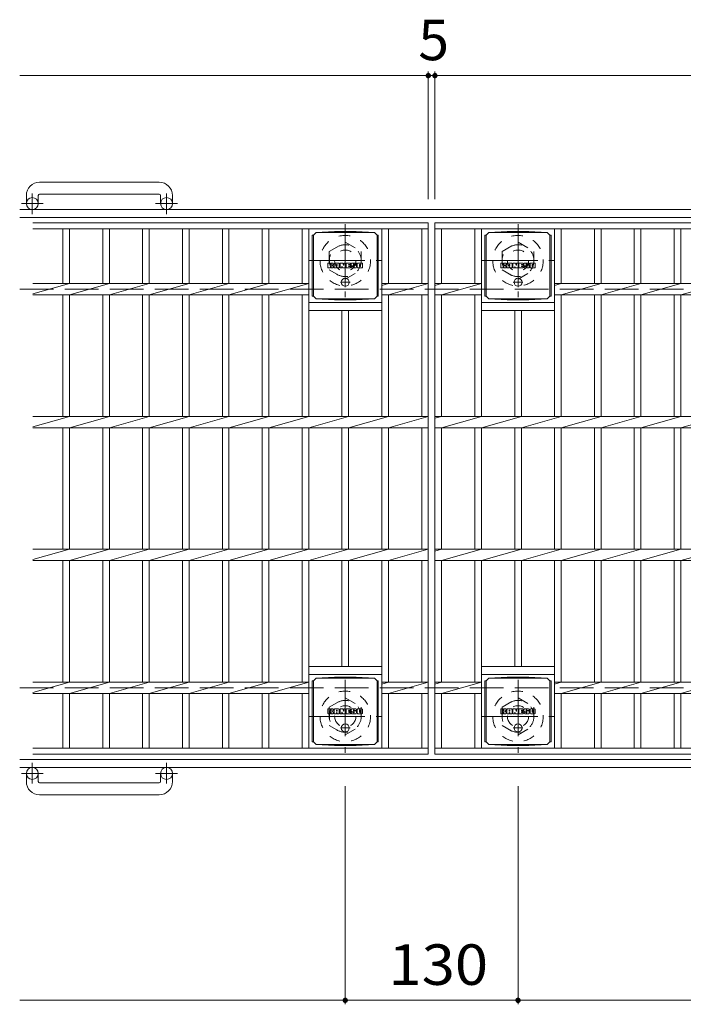
# Model space of a CAD drawing. Units: millimetres. Extents: x -1754 to 1880, y -1354 to 1379.
# Drawn here: x -1626 to -1126, y 569 to 1310 of the extents above; entities that cross this region are included whole.
import ezdxf

# ---------------------------------------------------------------- set-up
doc = ezdxf.new("R2010")
doc.units = ezdxf.units.MM
doc.header["$LTSCALE"] = 10
for name, pattern in [('JWW_CENTER1', [6.773333, 4.233333, -0.846667, 0.846667, -0.846667]), ('JWW_DASHED1', [1.693333, 0.846667, -0.846667]), ('JWW_DASHED3', [3.386667, 2.54, -0.846667])]:
    doc.linetypes.add(name, pattern=pattern)
for name, color, linetype in [('C-1', 7, 'Continuous'), ('C-2', 7, 'Continuous'), ('C-4', 7, 'Continuous'), ('C-8', 7, 'Continuous'), ('C-9', 7, 'Continuous'), ('C-F', 7, 'Continuous')]:
    doc.layers.add(name, color=color, linetype=linetype)
doc.styles.add('ＭＳ ゴシック', font='txt', dxfattribs={"height": 1})

msp = doc.modelspace()

# ---------------------------------------------------------------- linework, layer by layer
at = {"layer": 'C-1', "color": 2, "linetype": 'Continuous', "lineweight": 9}
for p, q in [((-1520.66, 1187.37), (-1610.66, 1187.37)), ((-1620.66, 1177.37), (-1620.66, 1171.27)), ((-1611.66, 1177.37), (-1611.66, 1171.27)), ((-1610.66, 1178.37), (-1520.66, 1178.37)), ((-1519.66, 1177.37), (-1519.66, 1171.27)), ((-1510.66, 1177.37), (-1510.66, 1171.27)), ((-5.66, 1166.77), (-1625.66, 1166.77)), ((-5.66, 1160.77), (-1625.66, 1160.77)), ((-5.66, 752.77), (-1625.66, 752.77)), ((-5.66, 746.77), (-1625.66, 746.77)), ((-1620.66, 736.17), (-1620.66, 742.27)), ((-1611.66, 736.17), (-1611.66, 742.27)), ((-1519.66, 736.17), (-1519.66, 742.27)), ((-1510.66, 736.17), (-1510.66, 742.27)), ((-1610.66, 735.17), (-1520.66, 735.17)), ((-1520.66, 726.17), (-1610.66, 726.17))]:
    msp.add_line(p, q, dxfattribs=at)
at = {"layer": 'C-1', "color": 2, "linetype": 'JWW_CENTER1', "lineweight": 9}
for p, q in [((-1616.16, 1163.16), (-1616.16, 1178.76)), ((-1515.16, 1163.16), (-1515.16, 1178.76)), ((-1607.99, 1171.27), (-1624.4, 1171.27)), ((-1506.99, 1171.27), (-1523.4, 1171.27)), ((-1380.66, 1155.77), (-1380.66, 1100.77)), ((-1250.66, 1155.77), (-1250.66, 1100.77)), ((-1408.16, 1128.27), (-1353.16, 1128.27)), ((-1278.16, 1128.27), (-1223.16, 1128.27)), ((-1380.66, 812.77), (-1380.66, 757.77)), ((-1250.66, 812.77), (-1250.66, 757.77)), ((-1408.16, 785.27), (-1353.16, 785.27)), ((-1278.16, 785.27), (-1223.16, 785.27)), ((-1616.16, 750.38), (-1616.16, 734.78)), ((-1515.16, 750.38), (-1515.16, 734.78)), ((-1607.99, 742.27), (-1624.4, 742.27)), ((-1506.99, 742.27), (-1523.4, 742.27))]:
    msp.add_line(p, q, dxfattribs=at)
at = {"layer": 'C-1', "color": 2, "linetype": 'JWW_DASHED3', "lineweight": 9}
for p, q in [((-1625.66, 1106.77), (-5.66, 1106.77)), ((-1625.66, 806.77), (-5.66, 806.77))]:
    msp.add_line(p, q, dxfattribs=at)
at = {"layer": 'C-1', "color": 2, "linetype": 'Continuous', "lineweight": 9}
for centre in [(-1616.16, 1171.27), (-1515.16, 1171.27), (-1616.16, 742.27), (-1515.16, 742.27)]:
    msp.add_circle(centre, 4.5, dxfattribs=at)
for centre, radius, start, end in [((-1610.66, 1177.37), 10, 90, 180), ((-1520.66, 1177.37), 10, 0, 90), ((-1610.66, 1177.37), 1, 90, 180), ((-1520.66, 1177.37), 1, 0, 90), ((-1610.66, 736.17), 10, 180, 270), ((-1610.66, 736.17), 1, 180, 270), ((-1520.66, 736.17), 10, 270, 0), ((-1520.66, 736.17), 1, 270, 0)]:
    msp.add_arc(centre, radius, start, end, dxfattribs=at)
at = {"layer": 'C-2', "color": 3, "linetype": 'Continuous', "lineweight": 9}
for p, q in [((-1615.66, 1156.77), (-1318.16, 1156.77)), ((-1318.16, 1156.77), (-1318.16, 756.77)), ((-1313.16, 1156.77), (-1313.16, 756.77)), ((-1313.16, 1156.77), (-318.16, 1156.77)), ((-1615.66, 1152.27), (-1318.16, 1152.27)), ((-1593.16, 1152.27), (-1593.16, 1111.01)), ((-1588.16, 1152.27), (-1588.16, 1111.01)), ((-1563.16, 1152.27), (-1563.16, 1111.01)), ((-1558.16, 1152.27), (-1558.16, 1111.01)), ((-1533.16, 1152.27), (-1533.16, 1111.01)), ((-1528.16, 1152.27), (-1528.16, 1111.01)), ((-1503.16, 1152.27), (-1503.16, 1111.01)), ((-1498.16, 1152.27), (-1498.16, 1111.01)), ((-1473.16, 1152.27), (-1473.16, 1111.01)), ((-1468.16, 1152.27), (-1468.16, 1111.01)), ((-1443.16, 1152.27), (-1443.16, 1111.01)), ((-1438.16, 1152.27), (-1438.16, 1111.01)), ((-1413.16, 1152.27), (-1413.16, 1111.01)), ((-1408.16, 1152.27), (-1408.16, 1011.01)), ((-1353.16, 1152.27), (-1353.16, 1011.01)), ((-1348.16, 1152.27), (-1348.16, 1111.01)), ((-1323.16, 1152.27), (-1323.16, 1111.01)), ((-1313.16, 1152.27), (-318.16, 1152.27)), ((-1308.16, 1152.27), (-1308.16, 1111.01)), ((-1283.16, 1152.27), (-1283.16, 1111.01)), ((-1278.16, 1152.27), (-1278.16, 1011.01)), ((-1223.16, 1152.27), (-1223.16, 1011.01)), ((-1218.16, 1152.27), (-1218.16, 1111.01)), ((-1193.16, 1152.27), (-1193.16, 1111.01)), ((-1188.16, 1152.27), (-1188.16, 1111.01)), ((-1163.16, 1152.27), (-1163.16, 1111.01)), ((-1158.16, 1152.27), (-1158.16, 1111.01)), ((-1133.16, 1152.27), (-1133.16, 1111.01)), ((-1128.16, 1152.27), (-1128.16, 1111.01)), ((-1615.66, 1103.23), (-1588.16, 1111.01)), ((-1615.66, 1111.01), (-1408.16, 1111.01)), ((-1588.16, 1102.53), (-1558.16, 1111.01)), ((-1558.16, 1102.53), (-1528.16, 1111.01)), ((-1528.16, 1102.53), (-1498.16, 1111.01)), ((-1498.16, 1102.53), (-1468.16, 1111.01)), ((-1468.16, 1102.53), (-1438.16, 1111.01)), ((-1438.16, 1102.53), (-1408.16, 1111.01)), ((-1353.16, 1111.01), (-1318.16, 1111.01)), ((-1353.16, 1109.6), (-1348.16, 1111.01)), ((-1348.16, 1102.53), (-1318.16, 1111.01)), ((-1313.16, 1109.6), (-1308.16, 1111.01)), ((-1313.16, 1111.01), (-1278.16, 1111.01)), ((-1308.16, 1102.53), (-1278.16, 1111.01)), ((-1223.16, 1109.6), (-1218.16, 1111.01)), ((-1223.16, 1111.01), (-408.16, 1111.01)), ((-1218.16, 1102.53), (-1188.16, 1111.01)), ((-1188.16, 1102.53), (-1158.16, 1111.01)), ((-1158.16, 1102.53), (-1128.16, 1111.01)), ((-1128.16, 1102.53), (-1098.16, 1111.01)), ((-1615.66, 1102.53), (-1408.16, 1102.53)), ((-1593.16, 1102.53), (-1593.16, 1011.01)), ((-1588.16, 1102.53), (-1588.16, 1011.01)), ((-1563.16, 1102.53), (-1563.16, 1011.01)), ((-1558.16, 1102.53), (-1558.16, 1011.01)), ((-1533.16, 1102.53), (-1533.16, 1011.01)), ((-1528.16, 1102.53), (-1528.16, 1011.01)), ((-1503.16, 1102.53), (-1503.16, 1011.01)), ((-1498.16, 1102.53), (-1498.16, 1011.01)), ((-1473.16, 1102.53), (-1473.16, 1011.01)), ((-1468.16, 1102.53), (-1468.16, 1011.01)), ((-1443.16, 1102.53), (-1443.16, 1011.01)), ((-1438.16, 1102.53), (-1438.16, 1011.01)), ((-1413.16, 1102.53), (-1413.16, 1011.01)), ((-1353.16, 1102.53), (-1318.16, 1102.53)), ((-1348.16, 1102.53), (-1348.16, 1011.01)), ((-1323.16, 1102.53), (-1323.16, 1011.01)), ((-1313.16, 1102.53), (-1278.16, 1102.53)), ((-1308.16, 1102.53), (-1308.16, 1011.01)), ((-1283.16, 1102.53), (-1283.16, 1011.01)), ((-1223.16, 1102.53), (-408.16, 1102.53)), ((-1218.16, 1102.53), (-1218.16, 1011.01)), ((-1193.16, 1102.53), (-1193.16, 1011.01)), ((-1188.16, 1102.53), (-1188.16, 1011.01)), ((-1163.16, 1102.53), (-1163.16, 1011.01)), ((-1158.16, 1102.53), (-1158.16, 1011.01)), ((-1133.16, 1102.53), (-1133.16, 1011.01)), ((-1128.16, 1102.53), (-1128.16, 1011.01)), ((-1408.16, 1096.77), (-1353.16, 1096.77)), ((-1408.16, 1090.77), (-1353.16, 1090.77)), ((-1383.16, 1090.77), (-1383.16, 1011.01)), ((-1378.16, 1090.77), (-1378.16, 1011.01)), ((-1278.16, 1096.77), (-1223.16, 1096.77)), ((-1278.16, 1090.77), (-1223.16, 1090.77)), ((-1253.16, 1090.77), (-1253.16, 1011.01)), ((-1248.16, 1090.77), (-1248.16, 1011.01)), ((-1615.66, 1011.01), (-1318.16, 1011.01)), ((-1615.66, 1003.23), (-1588.16, 1011.01)), ((-1588.16, 1002.53), (-1558.16, 1011.01)), ((-1558.16, 1002.53), (-1528.16, 1011.01)), ((-1528.16, 1002.53), (-1498.16, 1011.01)), ((-1498.16, 1002.53), (-1468.16, 1011.01)), ((-1468.16, 1002.53), (-1438.16, 1011.01)), ((-1438.16, 1002.53), (-1408.16, 1011.01)), ((-1408.16, 1002.53), (-1378.16, 1011.01)), ((-1378.16, 1002.53), (-1348.16, 1011.01)), ((-1348.16, 1002.53), (-1318.16, 1011.01)), ((-1313.16, 1011.01), (-318.16, 1011.01)), ((-1313.16, 1009.6), (-1308.16, 1011.01)), ((-1308.16, 1002.53), (-1278.16, 1011.01)), ((-1278.16, 1002.53), (-1248.16, 1011.01)), ((-1248.16, 1002.53), (-1218.16, 1011.01)), ((-1218.16, 1002.53), (-1188.16, 1011.01)), ((-1188.16, 1002.53), (-1158.16, 1011.01)), ((-1158.16, 1002.53), (-1128.16, 1011.01)), ((-1128.16, 1002.53), (-1098.16, 1011.01)), ((-1615.66, 1002.53), (-1318.16, 1002.53)), ((-1593.16, 1002.53), (-1593.16, 911.01)), ((-1588.16, 1002.53), (-1588.16, 911.01)), ((-1563.16, 1002.53), (-1563.16, 911.01)), ((-1558.16, 1002.53), (-1558.16, 911.01)), ((-1533.16, 1002.53), (-1533.16, 911.01)), ((-1528.16, 1002.53), (-1528.16, 911.01)), ((-1503.16, 1002.53), (-1503.16, 911.01)), ((-1498.16, 1002.53), (-1498.16, 911.01)), ((-1473.16, 1002.53), (-1473.16, 911.01)), ((-1468.16, 1002.53), (-1468.16, 911.01)), ((-1443.16, 1002.53), (-1443.16, 911.01)), ((-1438.16, 1002.53), (-1438.16, 911.01)), ((-1413.16, 1002.53), (-1413.16, 911.01)), ((-1408.16, 1002.53), (-1408.16, 911.01)), ((-1383.16, 1002.53), (-1383.16, 911.01)), ((-1378.16, 1002.53), (-1378.16, 911.01)), ((-1353.16, 1002.53), (-1353.16, 911.01)), ((-1348.16, 1002.53), (-1348.16, 911.01)), ((-1323.16, 1002.53), (-1323.16, 911.01)), ((-1313.16, 1002.53), (-318.16, 1002.53)), ((-1308.16, 1002.53), (-1308.16, 911.01)), ((-1283.16, 1002.53), (-1283.16, 911.01)), ((-1278.16, 1002.53), (-1278.16, 911.01)), ((-1253.16, 1002.53), (-1253.16, 911.01)), ((-1248.16, 1002.53), (-1248.16, 911.01)), ((-1223.16, 1002.53), (-1223.16, 911.01)), ((-1218.16, 1002.53), (-1218.16, 911.01)), ((-1193.16, 1002.53), (-1193.16, 911.01)), ((-1188.16, 1002.53), (-1188.16, 911.01)), ((-1163.16, 1002.53), (-1163.16, 911.01)), ((-1158.16, 1002.53), (-1158.16, 911.01)), ((-1133.16, 1002.53), (-1133.16, 911.01)), ((-1128.16, 1002.53), (-1128.16, 911.01)), ((-1615.66, 911.01), (-1318.16, 911.01)), ((-1615.66, 903.23), (-1588.16, 911.01)), ((-1588.16, 902.53), (-1558.16, 911.01)), ((-1558.16, 902.53), (-1528.16, 911.01)), ((-1528.16, 902.53), (-1498.16, 911.01)), ((-1498.16, 902.53), (-1468.16, 911.01)), ((-1468.16, 902.53), (-1438.16, 911.01)), ((-1438.16, 902.53), (-1408.16, 911.01)), ((-1408.16, 902.53), (-1378.16, 911.01)), ((-1378.16, 902.53), (-1348.16, 911.01)), ((-1348.16, 902.53), (-1318.16, 911.01)), ((-1313.16, 911.01), (-318.16, 911.01)), ((-1313.16, 909.6), (-1308.16, 911.01)), ((-1308.16, 902.53), (-1278.16, 911.01)), ((-1278.16, 902.53), (-1248.16, 911.01)), ((-1248.16, 902.53), (-1218.16, 911.01)), ((-1218.16, 902.53), (-1188.16, 911.01)), ((-1188.16, 902.53), (-1158.16, 911.01)), ((-1158.16, 902.53), (-1128.16, 911.01)), ((-1128.16, 902.53), (-1098.16, 911.01)), ((-1615.66, 902.53), (-1318.16, 902.53)), ((-1593.16, 902.53), (-1593.16, 811.01)), ((-1588.16, 902.53), (-1588.16, 811.01)), ((-1563.16, 902.53), (-1563.16, 811.01)), ((-1558.16, 902.53), (-1558.16, 811.01)), ((-1533.16, 902.53), (-1533.16, 811.01)), ((-1528.16, 902.53), (-1528.16, 811.01)), ((-1503.16, 902.53), (-1503.16, 811.01)), ((-1498.16, 902.53), (-1498.16, 811.01)), ((-1473.16, 902.53), (-1473.16, 811.01)), ((-1468.16, 902.53), (-1468.16, 811.01)), ((-1443.16, 902.53), (-1443.16, 811.01)), ((-1438.16, 902.53), (-1438.16, 811.01)), ((-1413.16, 902.53), (-1413.16, 811.01)), ((-1408.16, 902.53), (-1408.16, 761.27)), ((-1383.16, 902.53), (-1383.16, 822.77)), ((-1378.16, 902.53), (-1378.16, 822.77)), ((-1353.16, 902.53), (-1353.16, 761.27)), ((-1348.16, 902.53), (-1348.16, 811.01)), ((-1323.16, 902.53), (-1323.16, 811.01)), ((-1313.16, 902.53), (-318.16, 902.53)), ((-1308.16, 902.53), (-1308.16, 811.01)), ((-1283.16, 902.53), (-1283.16, 811.01)), ((-1278.16, 902.53), (-1278.16, 761.27)), ((-1253.16, 902.53), (-1253.16, 822.77)), ((-1248.16, 902.53), (-1248.16, 822.77)), ((-1223.16, 902.53), (-1223.16, 761.27)), ((-1218.16, 902.53), (-1218.16, 811.01)), ((-1193.16, 902.53), (-1193.16, 811.01)), ((-1188.16, 902.53), (-1188.16, 811.01)), ((-1163.16, 902.53), (-1163.16, 811.01)), ((-1158.16, 902.53), (-1158.16, 811.01)), ((-1133.16, 902.53), (-1133.16, 811.01)), ((-1128.16, 902.53), (-1128.16, 811.01)), ((-1408.16, 822.77), (-1353.16, 822.77)), ((-1278.16, 822.77), (-1223.16, 822.77)), ((-1408.16, 816.77), (-1353.16, 816.77)), ((-1278.16, 816.77), (-1223.16, 816.77)), ((-1615.66, 803.23), (-1588.16, 811.01)), ((-1615.66, 811.01), (-1408.16, 811.01)), ((-1588.16, 802.53), (-1558.16, 811.01)), ((-1558.16, 802.53), (-1528.16, 811.01)), ((-1528.16, 802.53), (-1498.16, 811.01)), ((-1498.16, 802.53), (-1468.16, 811.01)), ((-1468.16, 802.53), (-1438.16, 811.01)), ((-1438.16, 802.53), (-1408.16, 811.01)), ((-1353.16, 811.01), (-1318.16, 811.01)), ((-1353.16, 809.6), (-1348.16, 811.01)), ((-1348.16, 802.53), (-1318.16, 811.01)), ((-1313.16, 809.6), (-1308.16, 811.01)), ((-1313.16, 811.01), (-1278.16, 811.01)), ((-1308.16, 802.53), (-1278.16, 811.01)), ((-1223.16, 809.6), (-1218.16, 811.01)), ((-1223.16, 811.01), (-408.16, 811.01)), ((-1218.16, 802.53), (-1188.16, 811.01)), ((-1188.16, 802.53), (-1158.16, 811.01)), ((-1158.16, 802.53), (-1128.16, 811.01)), ((-1128.16, 802.53), (-1098.16, 811.01)), ((-1615.66, 802.53), (-1408.16, 802.53)), ((-1593.16, 802.53), (-1593.16, 761.27)), ((-1588.16, 802.53), (-1588.16, 761.27)), ((-1563.16, 802.53), (-1563.16, 761.27)), ((-1558.16, 802.53), (-1558.16, 761.27)), ((-1533.16, 802.53), (-1533.16, 761.27)), ((-1528.16, 802.53), (-1528.16, 761.27)), ((-1503.16, 802.53), (-1503.16, 761.27)), ((-1498.16, 802.53), (-1498.16, 761.27)), ((-1473.16, 802.53), (-1473.16, 761.27)), ((-1468.16, 802.53), (-1468.16, 761.27)), ((-1443.16, 802.53), (-1443.16, 761.27)), ((-1438.16, 802.53), (-1438.16, 761.27)), ((-1413.16, 802.53), (-1413.16, 761.27)), ((-1353.16, 802.53), (-1318.16, 802.53)), ((-1348.16, 802.53), (-1348.16, 761.27)), ((-1323.16, 802.53), (-1323.16, 761.27)), ((-1313.16, 802.53), (-1278.16, 802.53)), ((-1308.16, 802.53), (-1308.16, 761.27)), ((-1283.16, 802.53), (-1283.16, 761.27)), ((-1223.16, 802.53), (-408.16, 802.53)), ((-1218.16, 802.53), (-1218.16, 761.27)), ((-1193.16, 802.53), (-1193.16, 761.27)), ((-1188.16, 802.53), (-1188.16, 761.27)), ((-1163.16, 802.53), (-1163.16, 761.27)), ((-1158.16, 802.53), (-1158.16, 761.27)), ((-1133.16, 802.53), (-1133.16, 761.27)), ((-1128.16, 802.53), (-1128.16, 761.27)), ((-1615.66, 761.27), (-1318.16, 761.27)), ((-1615.66, 756.77), (-1318.16, 756.77)), ((-1313.16, 761.27), (-318.16, 761.27)), ((-1313.16, 756.77), (-318.16, 756.77))]:
    msp.add_line(p, q, dxfattribs=at)
at = {"layer": 'C-4', "color": 7, "linetype": 'Continuous', "lineweight": 9}
for p, q in [((-1625.66, 1267.53), (-1318.16, 1267.53)), ((-1318.16, 1270.53), (-1318.16, 1174.46)), ((-1318.16, 1267.53), (-1313.16, 1267.53)), ((-1313.16, 1270.53), (-1313.16, 1174.46)), ((-1313.16, 1267.53), (-318.16, 1267.53)), ((-1380.66, 568.53), (-1380.66, 732.63)), ((-1250.66, 568.53), (-1250.66, 732.63)), ((-1625.66, 571.53), (-1380.66, 571.53)), ((-1380.66, 571.53), (-1250.66, 571.53)), ((-1250.66, 571.53), (-380.66, 571.53))]:
    msp.add_line(p, q, dxfattribs=at)
at = {"layer": 'C-4', "color": 7, "linetype": 'Continuous', "lineweight": 9, "const_width": 2}
for points in [[(-1317.16, 1267.53, 0.414214), (-1318.16, 1268.53, 0.414214), (-1319.16, 1267.53, 0.414214), (-1318.16, 1266.53, 0.414214)], [(-1312.16, 1267.53, 0.414214), (-1313.16, 1268.53, 0.414214), (-1314.16, 1267.53, 0.414214), (-1313.16, 1266.53, 0.414214)], [(-1379.66, 571.53, 0.414214), (-1380.66, 572.53, 0.414214), (-1381.66, 571.53, 0.414214), (-1380.66, 570.53, 0.414214)], [(-1249.66, 571.53, 0.414214), (-1250.66, 572.53, 0.414214), (-1251.66, 571.53, 0.414214), (-1250.66, 570.53, 0.414214)]]:
    msp.add_lwpolyline(points, format="xyb", close=True, dxfattribs=at)
at = {"layer": 'C-8', "color": 2, "linetype": 'JWW_DASHED1', "lineweight": 9}
for p, q in [((-1392.66, 1135.2), (-1380.66, 1142.13)), ((-1380.66, 1142.13), (-1368.66, 1135.2)), ((-1262.66, 1135.2), (-1250.66, 1142.13)), ((-1250.66, 1142.13), (-1238.66, 1135.2)), ((-1392.66, 1135.2), (-1392.66, 1121.34)), ((-1368.66, 1135.2), (-1368.66, 1121.34)), ((-1262.66, 1135.2), (-1262.66, 1121.34)), ((-1238.66, 1135.2), (-1238.66, 1121.34)), ((-1392.66, 1121.34), (-1380.66, 1114.41)), ((-1380.66, 1114.41), (-1368.66, 1121.34)), ((-1262.66, 1121.34), (-1250.66, 1114.41)), ((-1250.66, 1114.41), (-1238.66, 1121.34)), ((-1392.66, 792.2), (-1380.66, 799.13)), ((-1380.66, 799.13), (-1368.66, 792.2)), ((-1262.66, 792.2), (-1250.66, 799.13)), ((-1250.66, 799.13), (-1238.66, 792.2)), ((-1392.66, 792.2), (-1392.66, 778.34)), ((-1368.66, 792.2), (-1368.66, 778.34)), ((-1262.66, 792.2), (-1262.66, 778.34)), ((-1238.66, 792.2), (-1238.66, 778.34)), ((-1392.66, 778.34), (-1380.66, 771.41)), ((-1380.66, 771.41), (-1368.66, 778.34)), ((-1262.66, 778.34), (-1250.66, 771.41)), ((-1250.66, 771.41), (-1238.66, 778.34))]:
    msp.add_line(p, q, dxfattribs=at)
for centre, radius in [((-1380.66, 1128.27), 19), ((-1250.66, 1128.27), 19), ((-1380.66, 1128.27), 12), ((-1380.66, 1128.27), 8), ((-1250.66, 1128.27), 12), ((-1250.66, 1128.27), 8), ((-1380.66, 785.27), 19), ((-1250.66, 785.27), 19), ((-1380.66, 785.27), 12), ((-1380.66, 785.27), 8), ((-1250.66, 785.27), 12), ((-1250.66, 785.27), 8)]:
    msp.add_circle(centre, radius, dxfattribs=at)
at = {"layer": 'C-9', "color": 2, "linetype": 'Continuous', "lineweight": 9}
for p, q in [((-1404.66, 1147.52), (-1402.66, 1149.52)), ((-1388.77, 1150.15), (-1402.66, 1149.52)), ((-1402.66, 1149.52), (-1358.66, 1149.52)), ((-1388.77, 1150.15), (-1372.55, 1150.15)), ((-1372.55, 1150.15), (-1358.66, 1149.52)), ((-1356.66, 1147.52), (-1358.66, 1149.52)), ((-1274.66, 1147.52), (-1272.66, 1149.52)), ((-1258.77, 1150.15), (-1272.66, 1149.52)), ((-1272.66, 1149.52), (-1228.66, 1149.52)), ((-1258.77, 1150.15), (-1242.55, 1150.15)), ((-1242.55, 1150.15), (-1228.66, 1149.52)), ((-1226.66, 1147.52), (-1228.66, 1149.52)), ((-1405.54, 1147.52), (-1404.66, 1147.52)), ((-1405.54, 1147.52), (-1405.54, 1101.52)), ((-1404.66, 1101.52), (-1404.66, 1147.52)), ((-1355.78, 1147.52), (-1356.66, 1147.52)), ((-1356.66, 1101.52), (-1356.66, 1147.52)), ((-1355.78, 1147.52), (-1355.78, 1101.52)), ((-1275.54, 1147.52), (-1274.66, 1147.52)), ((-1275.54, 1147.52), (-1275.54, 1101.52)), ((-1274.66, 1101.52), (-1274.66, 1147.52)), ((-1225.78, 1147.52), (-1226.66, 1147.52)), ((-1226.66, 1101.52), (-1226.66, 1147.52)), ((-1225.78, 1147.52), (-1225.78, 1101.52)), ((-1405.54, 1101.52), (-1404.66, 1101.52)), ((-1404.66, 1101.52), (-1402.66, 1099.52)), ((-1388.77, 1098.89), (-1402.66, 1099.52)), ((-1402.66, 1099.52), (-1358.66, 1099.52)), ((-1388.77, 1098.89), (-1372.55, 1098.89)), ((-1372.55, 1098.89), (-1358.66, 1099.52)), ((-1356.66, 1101.52), (-1358.66, 1099.52)), ((-1355.78, 1101.52), (-1356.66, 1101.52)), ((-1275.54, 1101.52), (-1274.66, 1101.52)), ((-1274.66, 1101.52), (-1272.66, 1099.52)), ((-1258.77, 1098.89), (-1272.66, 1099.52)), ((-1272.66, 1099.52), (-1228.66, 1099.52)), ((-1258.77, 1098.89), (-1242.55, 1098.89)), ((-1242.55, 1098.89), (-1228.66, 1099.52)), ((-1226.66, 1101.52), (-1228.66, 1099.52)), ((-1225.78, 1101.52), (-1226.66, 1101.52)), ((-1405.54, 812.02), (-1404.66, 812.02)), ((-1405.54, 812.02), (-1405.54, 766.02)), ((-1404.66, 812.02), (-1402.66, 814.02)), ((-1404.66, 766.02), (-1404.66, 812.02)), ((-1388.77, 814.65), (-1402.66, 814.02)), ((-1402.66, 814.02), (-1358.66, 814.02)), ((-1388.77, 814.65), (-1372.55, 814.65)), ((-1372.55, 814.65), (-1358.66, 814.02)), ((-1356.66, 812.02), (-1358.66, 814.02)), ((-1355.78, 812.02), (-1356.66, 812.02)), ((-1356.66, 766.02), (-1356.66, 812.02)), ((-1355.78, 812.02), (-1355.78, 766.02)), ((-1275.54, 812.02), (-1274.66, 812.02)), ((-1275.54, 812.02), (-1275.54, 766.02)), ((-1274.66, 812.02), (-1272.66, 814.02)), ((-1274.66, 766.02), (-1274.66, 812.02)), ((-1258.77, 814.65), (-1272.66, 814.02)), ((-1272.66, 814.02), (-1228.66, 814.02)), ((-1258.77, 814.65), (-1242.55, 814.65)), ((-1242.55, 814.65), (-1228.66, 814.02)), ((-1226.66, 812.02), (-1228.66, 814.02)), ((-1225.78, 812.02), (-1226.66, 812.02)), ((-1226.66, 766.02), (-1226.66, 812.02)), ((-1225.78, 812.02), (-1225.78, 766.02)), ((-1405.54, 766.02), (-1404.66, 766.02)), ((-1404.66, 766.02), (-1402.66, 764.02)), ((-1388.77, 763.39), (-1402.66, 764.02)), ((-1402.66, 764.02), (-1358.66, 764.02)), ((-1388.77, 763.39), (-1372.55, 763.39)), ((-1372.55, 763.39), (-1358.66, 764.02)), ((-1356.66, 766.02), (-1358.66, 764.02)), ((-1355.78, 766.02), (-1356.66, 766.02)), ((-1275.54, 766.02), (-1274.66, 766.02)), ((-1274.66, 766.02), (-1272.66, 764.02)), ((-1258.77, 763.39), (-1272.66, 764.02)), ((-1272.66, 764.02), (-1228.66, 764.02)), ((-1258.77, 763.39), (-1242.55, 763.39)), ((-1242.55, 763.39), (-1228.66, 764.02)), ((-1226.66, 766.02), (-1228.66, 764.02)), ((-1225.78, 766.02), (-1226.66, 766.02))]:
    msp.add_line(p, q, dxfattribs=at)
at = {"layer": 'C-9', "color": 2, "linetype": 'JWW_CENTER1', "lineweight": 9}
for p, q in [((-1376.97, 1112.02), (-1384.35, 1112.02)), ((-1380.66, 1115.71), (-1380.66, 1108.33)), ((-1246.97, 1112.02), (-1254.35, 1112.02)), ((-1250.66, 1115.71), (-1250.66, 1108.33)), ((-1380.66, 780.21), (-1380.66, 772.83)), ((-1250.66, 780.21), (-1250.66, 772.83)), ((-1376.97, 776.52), (-1384.35, 776.52)), ((-1246.97, 776.52), (-1254.35, 776.52))]:
    msp.add_line(p, q, dxfattribs=at)
at = {"layer": 'C-9', "color": 2, "linetype": 'Continuous', "lineweight": 9}
for centre in [(-1380.66, 1112.02), (-1250.66, 1112.02), (-1380.66, 776.52), (-1250.66, 776.52)]:
    msp.add_circle(centre, 3, dxfattribs=at)
at = {"layer": 'C-F', "color": 7, "linetype": 'Continuous', "lineweight": 9}
for p, q in [((-1393.67, 1122.93), (-1393.67, 1126.29)), ((-1391.99, 1126.44), (-1393.51, 1126.44)), ((-1393.51, 1122.78), (-1391.99, 1122.78)), ((-1391.83, 1126.29), (-1391.83, 1125.36)), ((-1391.83, 1122.93), (-1391.83, 1124.02)), ((-1391.33, 1126.29), (-1391.33, 1125.36)), ((-1391.33, 1122.93), (-1391.33, 1124.02)), ((-1389.82, 1126.44), (-1391.17, 1126.44)), ((-1391.17, 1122.78), (-1389.82, 1122.78)), ((-1389.66, 1126.29), (-1389.66, 1125.51)), ((-1389.66, 1122.93), (-1389.66, 1123.86)), ((-1389, 1122.93), (-1389, 1125.92)), ((-1387.49, 1122.78), (-1388.84, 1122.78)), ((-1385.69, 1126.44), (-1388.48, 1126.44)), ((-1387.34, 1124.65), (-1387.34, 1125.19)), ((-1387.34, 1122.93), (-1387.34, 1123.35)), ((-1386.88, 1124.6), (-1387.28, 1124.6)), ((-1386.83, 1124.65), (-1386.83, 1125.19)), ((-1386.83, 1122.93), (-1386.83, 1123.35)), ((-1386.67, 1122.78), (-1385.32, 1122.78)), ((-1385.16, 1122.93), (-1385.16, 1125.92)), ((-1384.49, 1126.29), (-1384.49, 1122.93)), ((-1384.33, 1126.44), (-1382.63, 1126.44)), ((-1383.33, 1122.78), (-1384.33, 1122.78)), ((-1383.17, 1122.93), (-1383.17, 1123.84)), ((-1382.68, 1122.89), (-1382.97, 1123.87)), ((-1380.66, 1122.78), (-1382.53, 1122.78)), ((-1382.48, 1126.34), (-1382, 1124.84)), ((-1381.84, 1126.29), (-1381.84, 1124.87)), ((-1381.68, 1126.44), (-1380.66, 1126.44)), ((-1380.5, 1126.29), (-1380.5, 1122.93)), ((-1379.99, 1122.93), (-1379.99, 1126.29)), ((-1379.84, 1126.44), (-1376.82, 1126.44)), ((-1379.84, 1122.78), (-1376.83, 1122.78)), ((-1376.82, 1124.21), (-1377.94, 1124.21)), ((-1376.83, 1123.78), (-1377.94, 1123.78)), ((-1376.82, 1125.45), (-1377.93, 1125.45)), ((-1376.82, 1125.01), (-1377.93, 1125.01)), ((-1376.67, 1122.93), (-1376.67, 1123.62)), ((-1376.66, 1125.61), (-1376.66, 1126.29)), ((-1376.66, 1124.37), (-1376.66, 1124.86)), ((-1376.15, 1123.79), (-1376.15, 1123.3)), ((-1376, 1123.95), (-1374.64, 1123.95)), ((-1372.67, 1126.44), (-1375.73, 1126.44)), ((-1374.14, 1124.28), (-1375.73, 1124.28)), ((-1372.58, 1122.78), (-1375.63, 1122.78)), ((-1374.5, 1125.1), (-1374.5, 1125.52)), ((-1374.49, 1123.79), (-1374.49, 1123.68)), ((-1374.34, 1124.94), (-1372.58, 1124.94)), ((-1373.99, 1124.12), (-1373.99, 1123.68)), ((-1373.98, 1125.42), (-1373.98, 1125.52)), ((-1373.82, 1125.27), (-1372.15, 1125.27)), ((-1372.15, 1125.92), (-1372.15, 1125.27)), ((-1371.64, 1123.3), (-1371.64, 1125.92)), ((-1368.17, 1126.44), (-1371.12, 1126.44)), ((-1368.17, 1122.78), (-1371.12, 1122.78)), ((-1369.97, 1124.1), (-1369.97, 1125.12)), ((-1369.32, 1124.1), (-1369.32, 1125.12)), ((-1367.65, 1125.92), (-1367.65, 1123.3)), ((-1263.67, 1122.93), (-1263.67, 1126.29)), ((-1261.99, 1126.44), (-1263.51, 1126.44)), ((-1263.51, 1122.78), (-1261.99, 1122.78)), ((-1261.83, 1126.29), (-1261.83, 1125.36)), ((-1261.83, 1122.93), (-1261.83, 1124.02)), ((-1261.33, 1126.29), (-1261.33, 1125.36)), ((-1261.33, 1122.93), (-1261.33, 1124.02)), ((-1259.82, 1126.44), (-1261.17, 1126.44)), ((-1261.17, 1122.78), (-1259.82, 1122.78)), ((-1259.66, 1126.29), (-1259.66, 1125.51)), ((-1259.66, 1122.93), (-1259.66, 1123.86)), ((-1259, 1122.93), (-1259, 1125.92)), ((-1257.49, 1122.78), (-1258.84, 1122.78)), ((-1255.69, 1126.44), (-1258.48, 1126.44)), ((-1257.34, 1124.65), (-1257.34, 1125.19)), ((-1257.34, 1122.93), (-1257.34, 1123.35)), ((-1256.88, 1124.6), (-1257.28, 1124.6)), ((-1256.83, 1124.65), (-1256.83, 1125.19)), ((-1256.83, 1122.93), (-1256.83, 1123.35)), ((-1256.67, 1122.78), (-1255.32, 1122.78)), ((-1255.16, 1122.93), (-1255.16, 1125.92)), ((-1254.49, 1126.29), (-1254.49, 1122.93)), ((-1254.33, 1126.44), (-1252.63, 1126.44)), ((-1253.33, 1122.78), (-1254.33, 1122.78)), ((-1253.17, 1122.93), (-1253.17, 1123.84)), ((-1252.68, 1122.89), (-1252.97, 1123.87)), ((-1250.66, 1122.78), (-1252.53, 1122.78)), ((-1252.48, 1126.34), (-1252, 1124.84)), ((-1251.84, 1126.29), (-1251.84, 1124.87)), ((-1251.68, 1126.44), (-1250.66, 1126.44)), ((-1250.5, 1126.29), (-1250.5, 1122.93)), ((-1249.99, 1122.93), (-1249.99, 1126.29)), ((-1249.84, 1126.44), (-1246.82, 1126.44)), ((-1249.84, 1122.78), (-1246.83, 1122.78)), ((-1246.82, 1124.21), (-1247.94, 1124.21)), ((-1246.83, 1123.78), (-1247.94, 1123.78)), ((-1246.82, 1125.45), (-1247.93, 1125.45)), ((-1246.82, 1125.01), (-1247.93, 1125.01)), ((-1246.67, 1122.93), (-1246.67, 1123.62)), ((-1246.66, 1125.61), (-1246.66, 1126.29)), ((-1246.66, 1124.37), (-1246.66, 1124.86)), ((-1246.15, 1123.79), (-1246.15, 1123.3)), ((-1246, 1123.95), (-1244.64, 1123.95)), ((-1242.67, 1126.44), (-1245.73, 1126.44)), ((-1244.14, 1124.28), (-1245.73, 1124.28)), ((-1242.58, 1122.78), (-1245.63, 1122.78)), ((-1244.5, 1125.1), (-1244.5, 1125.52)), ((-1244.49, 1123.79), (-1244.49, 1123.68)), ((-1244.34, 1124.94), (-1242.58, 1124.94)), ((-1243.99, 1124.12), (-1243.99, 1123.68)), ((-1243.98, 1125.42), (-1243.98, 1125.52)), ((-1243.82, 1125.27), (-1242.15, 1125.27)), ((-1242.15, 1125.92), (-1242.15, 1125.27)), ((-1241.64, 1123.3), (-1241.64, 1125.92)), ((-1238.17, 1126.44), (-1241.12, 1126.44)), ((-1238.17, 1122.78), (-1241.12, 1122.78)), ((-1239.97, 1124.1), (-1239.97, 1125.12)), ((-1239.32, 1124.1), (-1239.32, 1125.12)), ((-1237.65, 1125.92), (-1237.65, 1123.3)), ((-1393.67, 787.43), (-1393.67, 790.79)), ((-1391.99, 790.94), (-1393.51, 790.94)), ((-1393.51, 787.28), (-1391.99, 787.28)), ((-1391.83, 790.79), (-1391.83, 789.86)), ((-1391.83, 787.43), (-1391.83, 788.52)), ((-1391.33, 790.79), (-1391.33, 789.86)), ((-1391.33, 787.43), (-1391.33, 788.52)), ((-1389.82, 790.94), (-1391.17, 790.94)), ((-1391.17, 787.28), (-1389.82, 787.28)), ((-1389.66, 790.79), (-1389.66, 790.01)), ((-1389.66, 787.43), (-1389.66, 788.36)), ((-1389, 787.43), (-1389, 790.42)), ((-1387.49, 787.28), (-1388.84, 787.28)), ((-1385.69, 790.94), (-1388.48, 790.94)), ((-1387.34, 789.15), (-1387.34, 789.69)), ((-1387.34, 787.43), (-1387.34, 787.85)), ((-1386.88, 789.1), (-1387.28, 789.1)), ((-1386.83, 789.15), (-1386.83, 789.69)), ((-1386.83, 787.43), (-1386.83, 787.85)), ((-1386.67, 787.28), (-1385.32, 787.28)), ((-1385.16, 787.43), (-1385.16, 790.42)), ((-1384.49, 790.79), (-1384.49, 787.43)), ((-1384.33, 790.94), (-1382.63, 790.94)), ((-1383.33, 787.28), (-1384.33, 787.28)), ((-1383.17, 787.43), (-1383.17, 788.34)), ((-1382.68, 787.39), (-1382.97, 788.37)), ((-1380.66, 787.28), (-1382.53, 787.28)), ((-1382.48, 790.84), (-1382, 789.34)), ((-1381.84, 790.79), (-1381.84, 789.37)), ((-1381.68, 790.94), (-1380.66, 790.94)), ((-1380.5, 790.79), (-1380.5, 787.43)), ((-1379.99, 787.43), (-1379.99, 790.79)), ((-1379.84, 790.94), (-1376.82, 790.94)), ((-1379.84, 787.28), (-1376.83, 787.28)), ((-1376.82, 788.71), (-1377.94, 788.71)), ((-1376.83, 788.28), (-1377.94, 788.28)), ((-1376.82, 789.95), (-1377.93, 789.95)), ((-1376.82, 789.51), (-1377.93, 789.51)), ((-1376.67, 787.43), (-1376.67, 788.12)), ((-1376.66, 790.11), (-1376.66, 790.79)), ((-1376.66, 788.87), (-1376.66, 789.36)), ((-1376.15, 788.29), (-1376.15, 787.8)), ((-1376, 788.45), (-1374.64, 788.45)), ((-1372.67, 790.94), (-1375.73, 790.94)), ((-1374.14, 788.78), (-1375.73, 788.78)), ((-1372.58, 787.28), (-1375.63, 787.28)), ((-1374.5, 789.6), (-1374.5, 790.02)), ((-1374.49, 788.29), (-1374.49, 788.18)), ((-1374.34, 789.44), (-1372.58, 789.44)), ((-1373.99, 788.62), (-1373.99, 788.18)), ((-1373.98, 789.92), (-1373.98, 790.02)), ((-1373.82, 789.77), (-1372.15, 789.77)), ((-1372.15, 790.42), (-1372.15, 789.77)), ((-1371.64, 787.8), (-1371.64, 790.42)), ((-1368.17, 790.94), (-1371.12, 790.94)), ((-1368.17, 787.28), (-1371.12, 787.28)), ((-1369.97, 788.6), (-1369.97, 789.62)), ((-1369.32, 788.6), (-1369.32, 789.62)), ((-1367.65, 790.42), (-1367.65, 787.8)), ((-1263.67, 787.43), (-1263.67, 790.79)), ((-1261.99, 790.94), (-1263.51, 790.94)), ((-1263.51, 787.28), (-1261.99, 787.28)), ((-1261.83, 790.79), (-1261.83, 789.86)), ((-1261.83, 787.43), (-1261.83, 788.52)), ((-1261.33, 790.79), (-1261.33, 789.86)), ((-1261.33, 787.43), (-1261.33, 788.52)), ((-1259.82, 790.94), (-1261.17, 790.94)), ((-1261.17, 787.28), (-1259.82, 787.28)), ((-1259.66, 790.79), (-1259.66, 790.01)), ((-1259.66, 787.43), (-1259.66, 788.36)), ((-1259, 787.43), (-1259, 790.42)), ((-1257.49, 787.28), (-1258.84, 787.28)), ((-1255.69, 790.94), (-1258.48, 790.94)), ((-1257.34, 789.15), (-1257.34, 789.69)), ((-1257.34, 787.43), (-1257.34, 787.85)), ((-1256.88, 789.1), (-1257.28, 789.1)), ((-1256.83, 789.15), (-1256.83, 789.69)), ((-1256.83, 787.43), (-1256.83, 787.85)), ((-1256.67, 787.28), (-1255.32, 787.28)), ((-1255.16, 787.43), (-1255.16, 790.42)), ((-1254.49, 790.79), (-1254.49, 787.43)), ((-1254.33, 790.94), (-1252.63, 790.94)), ((-1253.33, 787.28), (-1254.33, 787.28)), ((-1253.17, 787.43), (-1253.17, 788.34)), ((-1252.68, 787.39), (-1252.97, 788.37)), ((-1250.66, 787.28), (-1252.53, 787.28)), ((-1252.48, 790.84), (-1252, 789.34)), ((-1251.84, 790.79), (-1251.84, 789.37)), ((-1251.68, 790.94), (-1250.66, 790.94)), ((-1250.5, 790.79), (-1250.5, 787.43)), ((-1249.99, 787.43), (-1249.99, 790.79)), ((-1249.84, 790.94), (-1246.82, 790.94)), ((-1249.84, 787.28), (-1246.83, 787.28)), ((-1246.82, 788.71), (-1247.94, 788.71)), ((-1246.83, 788.28), (-1247.94, 788.28)), ((-1246.82, 789.95), (-1247.93, 789.95)), ((-1246.82, 789.51), (-1247.93, 789.51)), ((-1246.67, 787.43), (-1246.67, 788.12)), ((-1246.66, 790.11), (-1246.66, 790.79)), ((-1246.66, 788.87), (-1246.66, 789.36)), ((-1246.15, 788.29), (-1246.15, 787.8)), ((-1246, 788.45), (-1244.64, 788.45)), ((-1242.67, 790.94), (-1245.73, 790.94)), ((-1244.14, 788.78), (-1245.73, 788.78)), ((-1242.58, 787.28), (-1245.63, 787.28)), ((-1244.5, 789.6), (-1244.5, 790.02)), ((-1244.49, 788.29), (-1244.49, 788.18)), ((-1244.34, 789.44), (-1242.58, 789.44)), ((-1243.99, 788.62), (-1243.99, 788.18)), ((-1243.98, 789.92), (-1243.98, 790.02)), ((-1243.82, 789.77), (-1242.15, 789.77)), ((-1242.15, 790.42), (-1242.15, 789.77)), ((-1241.64, 787.8), (-1241.64, 790.42)), ((-1238.17, 790.94), (-1241.12, 790.94)), ((-1238.17, 787.28), (-1241.12, 787.28)), ((-1239.97, 788.6), (-1239.97, 789.62)), ((-1239.32, 788.6), (-1239.32, 789.62)), ((-1237.65, 790.42), (-1237.65, 787.8))]:
    msp.add_line(p, q, dxfattribs=at)
for centre, radius, start, end in [((-1393.51, 1126.29), 0.157, 90, 180), ((-1393.51, 1122.93), 0.157, 180, 270), ((-1391.99, 1126.29), 0.157, 0, 90), ((-1391.99, 1122.93), 0.157, 270, 0), ((-1391.58, 1125.36), 0.251, 180, 0), ((-1391.58, 1124.02), 0.249, 0, 180), ((-1391.17, 1126.29), 0.157, 90, 180), ((-1391.17, 1122.93), 0.157, 180, 270), ((-1390.74, 1124.69), 0.0878, 97.33171, 266.57183), ((-1391.04, 1127.02), 2.26, 277.33171, 299.42073), ((-1390.85, 1122.96), 1.64, 53.71985, 86.57183), ((-1390.19, 1125.51), 0.524, 299.42073, 0), ((-1390.19, 1123.86), 0.524, 0, 53.71985), ((-1389.82, 1126.29), 0.157, 0, 90), ((-1389.82, 1122.93), 0.157, 270, 0), ((-1388.48, 1125.92), 0.524, 90, 180), ((-1388.84, 1122.93), 0.157, 180, 270), ((-1387.49, 1122.93), 0.157, 270, 0), ((-1387.08, 1125.19), 0.255, 0, 180), ((-1387.28, 1124.65), 0.0524, 180, 270), ((-1387.08, 1123.35), 0.255, 0, 180), ((-1386.88, 1124.65), 0.0524, 270, 0), ((-1386.67, 1122.93), 0.157, 180, 270), ((-1385.69, 1125.92), 0.524, 0, 90), ((-1385.32, 1122.93), 0.157, 270, 0), ((-1384.33, 1126.29), 0.157, 90, 180), ((-1384.33, 1122.93), 0.157, 180, 270), ((-1383.33, 1122.93), 0.157, 270, 0), ((-1383.07, 1123.84), 0.101, 16.48875, 180), ((-1382.53, 1122.93), 0.157, 196.48875, 270), ((-1382.63, 1126.29), 0.157, 17.75635, 90), ((-1381.92, 1124.87), 0.0827, 197.75635, 0), ((-1381.68, 1126.29), 0.157, 90, 180), ((-1380.66, 1126.29), 0.157, 0, 90), ((-1380.66, 1122.93), 0.157, 270, 0), ((-1379.84, 1126.29), 0.157, 90, 180), ((-1379.84, 1122.93), 0.157, 180, 270), ((-1377.93, 1125.23), 0.22, 90, 270), ((-1377.94, 1123.99), 0.214, 90, 270), ((-1376.83, 1123.62), 0.157, 0, 90), ((-1376.83, 1122.93), 0.157, 270, 0), ((-1376.82, 1126.29), 0.157, 0, 90), ((-1376.82, 1125.61), 0.157, 270, 0), ((-1376.82, 1124.86), 0.157, 0, 90), ((-1376.82, 1124.37), 0.157, 270, 0), ((-1373.78, 1125.36), 2.38, 157.10112, 202.89888), ((-1376, 1123.79), 0.157, 90, 180), ((-1375.63, 1123.3), 0.524, 180, 270), ((-1375.73, 1126.18), 0.262, 90, 157.10112), ((-1375.73, 1124.54), 0.262, 202.89888, 270), ((-1374.64, 1123.79), 0.157, 0, 90), ((-1374.24, 1125.52), 0.259, 0, 180), ((-1374.34, 1125.1), 0.157, 180, 270), ((-1374.24, 1123.68), 0.25, 180, 0), ((-1374.14, 1124.12), 0.157, 0, 90), ((-1373.82, 1125.42), 0.157, 180, 270), ((-1372.67, 1125.92), 0.524, 0, 90), ((-1372.58, 1124.68), 0.262, 22.90802, 90), ((-1372.58, 1123.04), 0.262, 270, 337.09198), ((-1374.52, 1123.86), 2.37, 337.09198, 22.90802), ((-1371.12, 1125.92), 0.524, 90, 180), ((-1371.12, 1123.3), 0.524, 180, 270), ((-1369.64, 1125.12), 0.321, 0, 180), ((-1369.64, 1124.1), 0.321, 180, 0), ((-1368.17, 1125.92), 0.524, 0, 90), ((-1368.17, 1123.3), 0.524, 270, 0), ((-1263.51, 1126.29), 0.157, 90, 180), ((-1263.51, 1122.93), 0.157, 180, 270), ((-1261.99, 1126.29), 0.157, 0, 90), ((-1261.99, 1122.93), 0.157, 270, 0), ((-1261.58, 1125.36), 0.251, 180, 0), ((-1261.58, 1124.02), 0.249, 0, 180), ((-1261.17, 1126.29), 0.157, 90, 180), ((-1261.17, 1122.93), 0.157, 180, 270), ((-1260.74, 1124.69), 0.0878, 97.33171, 266.57183), ((-1261.04, 1127.02), 2.26, 277.33171, 299.42073), ((-1260.85, 1122.96), 1.64, 53.71985, 86.57183), ((-1260.19, 1125.51), 0.524, 299.42073, 0), ((-1260.19, 1123.86), 0.524, 0, 53.71985), ((-1259.82, 1126.29), 0.157, 0, 90), ((-1259.82, 1122.93), 0.157, 270, 0), ((-1258.48, 1125.92), 0.524, 90, 180), ((-1258.84, 1122.93), 0.157, 180, 270), ((-1257.49, 1122.93), 0.157, 270, 0), ((-1257.08, 1125.19), 0.255, 0, 180), ((-1257.28, 1124.65), 0.0524, 180, 270), ((-1257.08, 1123.35), 0.255, 0, 180), ((-1256.88, 1124.65), 0.0524, 270, 0), ((-1256.67, 1122.93), 0.157, 180, 270), ((-1255.69, 1125.92), 0.524, 0, 90), ((-1255.32, 1122.93), 0.157, 270, 0), ((-1254.33, 1126.29), 0.157, 90, 180), ((-1254.33, 1122.93), 0.157, 180, 270), ((-1253.33, 1122.93), 0.157, 270, 0), ((-1253.07, 1123.84), 0.101, 16.48875, 180), ((-1252.53, 1122.93), 0.157, 196.48875, 270), ((-1252.63, 1126.29), 0.157, 17.75635, 90), ((-1251.92, 1124.87), 0.0827, 197.75635, 0), ((-1251.68, 1126.29), 0.157, 90, 180), ((-1250.66, 1126.29), 0.157, 0, 90), ((-1250.66, 1122.93), 0.157, 270, 0), ((-1249.84, 1126.29), 0.157, 90, 180), ((-1249.84, 1122.93), 0.157, 180, 270), ((-1247.93, 1125.23), 0.22, 90, 270), ((-1247.94, 1123.99), 0.214, 90, 270), ((-1246.83, 1123.62), 0.157, 0, 90), ((-1246.83, 1122.93), 0.157, 270, 0), ((-1246.82, 1126.29), 0.157, 0, 90), ((-1246.82, 1125.61), 0.157, 270, 0), ((-1246.82, 1124.86), 0.157, 0, 90), ((-1246.82, 1124.37), 0.157, 270, 0), ((-1243.78, 1125.36), 2.38, 157.10112, 202.89888), ((-1246, 1123.79), 0.157, 90, 180), ((-1245.63, 1123.3), 0.524, 180, 270), ((-1245.73, 1126.18), 0.262, 90, 157.10112), ((-1245.73, 1124.54), 0.262, 202.89888, 270), ((-1244.64, 1123.79), 0.157, 0, 90), ((-1244.24, 1125.52), 0.259, 0, 180), ((-1244.34, 1125.1), 0.157, 180, 270), ((-1244.24, 1123.68), 0.25, 180, 0), ((-1244.14, 1124.12), 0.157, 0, 90), ((-1243.82, 1125.42), 0.157, 180, 270), ((-1242.67, 1125.92), 0.524, 0, 90), ((-1242.58, 1124.68), 0.262, 22.90802, 90), ((-1242.58, 1123.04), 0.262, 270, 337.09198), ((-1244.52, 1123.86), 2.37, 337.09198, 22.90802), ((-1241.12, 1125.92), 0.524, 90, 180), ((-1241.12, 1123.3), 0.524, 180, 270), ((-1239.64, 1125.12), 0.321, 0, 180), ((-1239.64, 1124.1), 0.321, 180, 0), ((-1238.17, 1125.92), 0.524, 0, 90), ((-1238.17, 1123.3), 0.524, 270, 0), ((-1393.51, 790.79), 0.157, 90, 180), ((-1393.51, 787.43), 0.157, 180, 270), ((-1391.99, 790.79), 0.157, 0, 90), ((-1391.99, 787.43), 0.157, 270, 0), ((-1391.58, 789.86), 0.251, 180, 0), ((-1391.58, 788.52), 0.249, 0, 180), ((-1391.17, 790.79), 0.157, 90, 180), ((-1391.17, 787.43), 0.157, 180, 270), ((-1390.74, 789.19), 0.0878, 97.33171, 266.57183), ((-1391.04, 791.52), 2.26, 277.33171, 299.42073), ((-1390.85, 787.46), 1.64, 53.71985, 86.57183), ((-1390.19, 790.01), 0.524, 299.42073, 0), ((-1390.19, 788.36), 0.524, 0, 53.71985), ((-1389.82, 790.79), 0.157, 0, 90), ((-1389.82, 787.43), 0.157, 270, 0), ((-1388.48, 790.42), 0.524, 90, 180), ((-1388.84, 787.43), 0.157, 180, 270), ((-1387.49, 787.43), 0.157, 270, 0), ((-1387.08, 789.69), 0.255, 0, 180), ((-1387.28, 789.15), 0.0524, 180, 270), ((-1387.08, 787.85), 0.255, 0, 180), ((-1386.88, 789.15), 0.0524, 270, 0), ((-1386.67, 787.43), 0.157, 180, 270), ((-1385.69, 790.42), 0.524, 0, 90), ((-1385.32, 787.43), 0.157, 270, 0), ((-1384.33, 790.79), 0.157, 90, 180), ((-1384.33, 787.43), 0.157, 180, 270), ((-1383.33, 787.43), 0.157, 270, 0), ((-1383.07, 788.34), 0.101, 16.48875, 180), ((-1382.53, 787.43), 0.157, 196.48875, 270), ((-1382.63, 790.79), 0.157, 17.75635, 90), ((-1381.92, 789.37), 0.0827, 197.75635, 0), ((-1381.68, 790.79), 0.157, 90, 180), ((-1380.66, 790.79), 0.157, 0, 90), ((-1380.66, 787.43), 0.157, 270, 0), ((-1379.84, 790.79), 0.157, 90, 180), ((-1379.84, 787.43), 0.157, 180, 270), ((-1377.93, 789.73), 0.22, 90, 270), ((-1377.94, 788.49), 0.214, 90, 270), ((-1376.83, 788.12), 0.157, 0, 90), ((-1376.83, 787.43), 0.157, 270, 0), ((-1376.82, 790.79), 0.157, 0, 90), ((-1376.82, 790.11), 0.157, 270, 0), ((-1376.82, 789.36), 0.157, 0, 90), ((-1376.82, 788.87), 0.157, 270, 0), ((-1373.78, 789.86), 2.38, 157.10112, 202.89888), ((-1376, 788.29), 0.157, 90, 180), ((-1375.63, 787.8), 0.524, 180, 270), ((-1375.73, 790.68), 0.262, 90, 157.10112), ((-1375.73, 789.04), 0.262, 202.89888, 270), ((-1374.64, 788.29), 0.157, 0, 90), ((-1374.24, 790.02), 0.259, 0, 180), ((-1374.34, 789.6), 0.157, 180, 270), ((-1374.24, 788.18), 0.25, 180, 0), ((-1374.14, 788.62), 0.157, 0, 90), ((-1373.82, 789.92), 0.157, 180, 270), ((-1372.67, 790.42), 0.524, 0, 90), ((-1372.58, 789.18), 0.262, 22.90802, 90), ((-1372.58, 787.54), 0.262, 270, 337.09198), ((-1374.52, 788.36), 2.37, 337.09198, 22.90802), ((-1371.12, 790.42), 0.524, 90, 180), ((-1371.12, 787.8), 0.524, 180, 270), ((-1369.64, 789.62), 0.321, 0, 180), ((-1369.64, 788.6), 0.321, 180, 0), ((-1368.17, 790.42), 0.524, 0, 90), ((-1368.17, 787.8), 0.524, 270, 0), ((-1263.51, 790.79), 0.157, 90, 180), ((-1263.51, 787.43), 0.157, 180, 270), ((-1261.99, 790.79), 0.157, 0, 90), ((-1261.99, 787.43), 0.157, 270, 0), ((-1261.58, 789.86), 0.251, 180, 0), ((-1261.58, 788.52), 0.249, 0, 180), ((-1261.17, 790.79), 0.157, 90, 180), ((-1261.17, 787.43), 0.157, 180, 270), ((-1260.74, 789.19), 0.0878, 97.33171, 266.57183), ((-1261.04, 791.52), 2.26, 277.33171, 299.42073), ((-1260.85, 787.46), 1.64, 53.71985, 86.57183), ((-1260.19, 790.01), 0.524, 299.42073, 0), ((-1260.19, 788.36), 0.524, 0, 53.71985), ((-1259.82, 790.79), 0.157, 0, 90), ((-1259.82, 787.43), 0.157, 270, 0), ((-1258.48, 790.42), 0.524, 90, 180), ((-1258.84, 787.43), 0.157, 180, 270), ((-1257.49, 787.43), 0.157, 270, 0), ((-1257.08, 789.69), 0.255, 0, 180), ((-1257.28, 789.15), 0.0524, 180, 270), ((-1257.08, 787.85), 0.255, 0, 180), ((-1256.88, 789.15), 0.0524, 270, 0), ((-1256.67, 787.43), 0.157, 180, 270), ((-1255.69, 790.42), 0.524, 0, 90), ((-1255.32, 787.43), 0.157, 270, 0), ((-1254.33, 790.79), 0.157, 90, 180), ((-1254.33, 787.43), 0.157, 180, 270), ((-1253.33, 787.43), 0.157, 270, 0), ((-1253.07, 788.34), 0.101, 16.48875, 180), ((-1252.53, 787.43), 0.157, 196.48875, 270), ((-1252.63, 790.79), 0.157, 17.75635, 90), ((-1251.92, 789.37), 0.0827, 197.75635, 0), ((-1251.68, 790.79), 0.157, 90, 180), ((-1250.66, 790.79), 0.157, 0, 90), ((-1250.66, 787.43), 0.157, 270, 0), ((-1249.84, 790.79), 0.157, 90, 180), ((-1249.84, 787.43), 0.157, 180, 270), ((-1247.93, 789.73), 0.22, 90, 270), ((-1247.94, 788.49), 0.214, 90, 270), ((-1246.83, 788.12), 0.157, 0, 90), ((-1246.83, 787.43), 0.157, 270, 0), ((-1246.82, 790.79), 0.157, 0, 90), ((-1246.82, 790.11), 0.157, 270, 0), ((-1246.82, 789.36), 0.157, 0, 90), ((-1246.82, 788.87), 0.157, 270, 0), ((-1243.78, 789.86), 2.38, 157.10112, 202.89888), ((-1246, 788.29), 0.157, 90, 180), ((-1245.63, 787.8), 0.524, 180, 270), ((-1245.73, 790.68), 0.262, 90, 157.10112), ((-1245.73, 789.04), 0.262, 202.89888, 270), ((-1244.64, 788.29), 0.157, 0, 90), ((-1244.24, 790.02), 0.259, 0, 180), ((-1244.34, 789.6), 0.157, 180, 270), ((-1244.24, 788.18), 0.25, 180, 0), ((-1244.14, 788.62), 0.157, 0, 90), ((-1243.82, 789.92), 0.157, 180, 270), ((-1242.67, 790.42), 0.524, 0, 90), ((-1242.58, 789.18), 0.262, 22.90802, 90), ((-1242.58, 787.54), 0.262, 270, 337.09198), ((-1244.52, 788.36), 2.37, 337.09198, 22.90802), ((-1241.12, 790.42), 0.524, 90, 180), ((-1241.12, 787.8), 0.524, 180, 270), ((-1239.64, 789.62), 0.321, 0, 180), ((-1239.64, 788.6), 0.321, 180, 0), ((-1238.17, 790.42), 0.524, 0, 90), ((-1238.17, 787.8), 0.524, 270, 0)]:
    msp.add_arc(centre, radius, start, end, dxfattribs=at)

# ---------------------------------------------------------------- texts
at = {"layer": 'C-4', "color": 2, "linetype": 'Continuous', "lineweight": 9, "style": 'ＭＳ ゴシック'}
msp.add_text('5', height=30.48, dxfattribs=at).set_placement((-1325.66, 1279.17))
at = {"layer": 'C-4', "color": 2, "linetype": 'Continuous', "lineweight": 9, "style": 'ＭＳ ゴシック', "width": 1.083333}
msp.add_text('130', height=30.48, dxfattribs=at).set_placement((-1348.16, 583.17))

doc.saveas('drawing.dxf')
